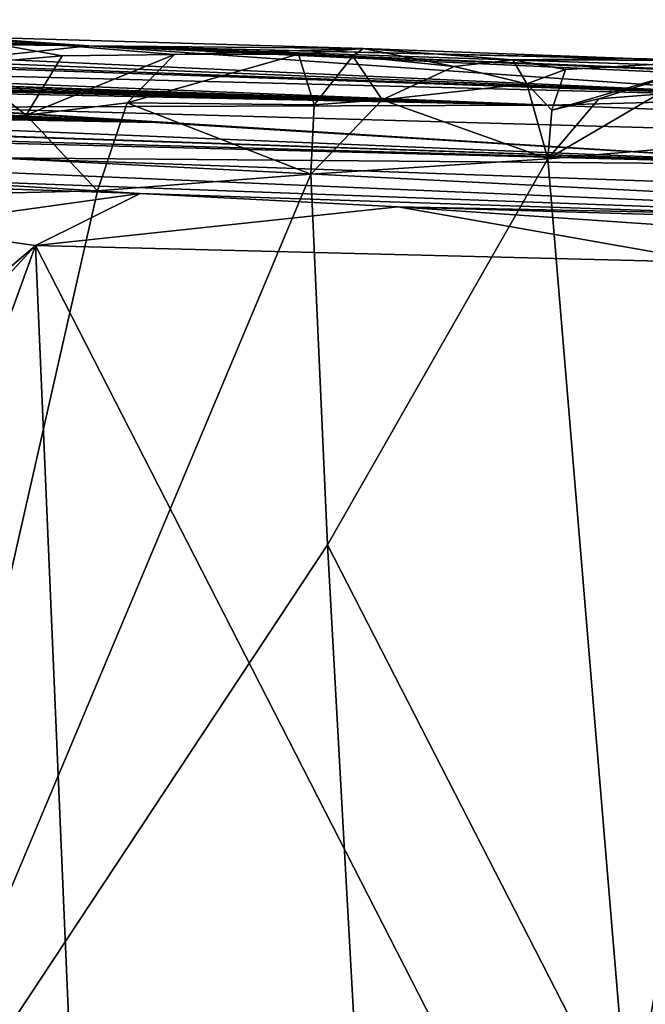
# Model space of a CAD drawing. Units: metres. Extents: x 24.78 to 30.5, y 1.35 to 7.15.
# Drawn here: x 25.96 to 26.3, y 6.6 to 7.14 of the extents above; entities that cross this region are included whole.
import ezdxf

# ---------------------------------------------------------------- set-up
doc = ezdxf.new("R2010")
doc.units = ezdxf.units.M

msp = doc.modelspace()

# ---------------------------------------------------------------- linework, layer by layer
at = {"layer": '1'}
for points in [[(25.64155, 7.13426, 6.54234), (25.61704, 7.1386, 6.63702), (25.99403, 7.12439, 6.4995)], [(25.99403, 7.12439, 6.4995), (25.61704, 7.1386, 6.63702), (25.92095, 7.12957, 6.90862)], [(25.66124, 7.13207, 6.34893), (25.64155, 7.13426, 6.54234), (25.99403, 7.12439, 6.4995)], [(25.64629, 7.1302, 6.23696), (25.66124, 7.13207, 6.34893), (25.99403, 7.12439, 6.4995)], [(25.70113, 7.12798, 6.08397), (25.64629, 7.1302, 6.23696), (25.99403, 7.12439, 6.4995)], [(25.6991, 7.12487, 5.29204), (25.65315, 7.12356, 5.40837), (26.39717, 7.09646, 5.35305)], [(25.86471, 7.11468, 4.97132), (25.6991, 7.12487, 5.29204), (26.39717, 7.09646, 5.35305)], [(25.70113, 7.12798, 6.08397), (25.99403, 7.12439, 6.4995), (25.93151, 7.11781, 5.63313)], [(25.92473, 7.11435, 6.95678), (25.97953, 7.11897, 6.97389), (25.92095, 7.12957, 6.90862)], [(25.97953, 7.11897, 6.97389), (26.04052, 7.11971, 7.00491), (25.92095, 7.12957, 6.90862)], [(25.92095, 7.12957, 6.90862), (26.04052, 7.11971, 7.00491), (26.14265, 7.12306, 7.03378)], [(25.92095, 7.12957, 6.90862), (26.14265, 7.12306, 7.03378), (25.99403, 7.12439, 6.4995)], [(25.65315, 7.12356, 5.40837), (25.93151, 7.11781, 5.63313), (26.39717, 7.09646, 5.35305)], [(26.39717, 7.09646, 5.35305), (25.93151, 7.11781, 5.63313), (25.99403, 7.12439, 6.4995)], [(25.97953, 7.11897, 6.97389), (25.96012, 7.08678, 7.00243), (26.04052, 7.11971, 7.00491)], [(25.96012, 7.08678, 7.00243), (26.01483, 7.09345, 7.02372), (26.04052, 7.11971, 7.00491)], [(26.39717, 7.09646, 5.35305), (25.99403, 7.12439, 6.4995), (26.61417, 7.09614, 6.34274)], [(26.60378, 7.09935, 6.5358), (25.99403, 7.12439, 6.4995), (26.6, 7.10044, 6.6505)], [(26.61417, 7.09614, 6.34274), (25.99403, 7.12439, 6.4995), (26.60378, 7.09935, 6.5358)], [(25.99403, 7.12439, 6.4995), (26.75788, 7.09888, 6.91463), (26.6, 7.10044, 6.6505)], [(25.99403, 7.12439, 6.4995), (26.14265, 7.12306, 7.03378), (26.28859, 7.11763, 7.12682)], [(25.99403, 7.12439, 6.4995), (26.28859, 7.11763, 7.12682), (26.41053, 7.11449, 7.26629)], [(25.99403, 7.12439, 6.4995), (26.41053, 7.11449, 7.26629), (26.75788, 7.09888, 6.91463)], [(26.04052, 7.11971, 7.00491), (26.01483, 7.09345, 7.02372), (26.10767, 7.11985, 7.03934)], [(26.10767, 7.11985, 7.03934), (26.01483, 7.09345, 7.02372), (26.1162, 7.09248, 7.07833)], [(26.14265, 7.12306, 7.03378), (26.04052, 7.11971, 7.00491), (26.10767, 7.11985, 7.03934)], [(26.14265, 7.12306, 7.03378), (26.10767, 7.11985, 7.03934), (26.13705, 7.11884, 7.05472)], [(26.10767, 7.11985, 7.03934), (26.1162, 7.09248, 7.07833), (26.13705, 7.11884, 7.05472)], [(26.13705, 7.11884, 7.05472), (26.19212, 7.11328, 7.1086), (26.14265, 7.12306, 7.03378)], [(26.14265, 7.12306, 7.03378), (26.19212, 7.11328, 7.1086), (26.22386, 7.11682, 7.10948)], [(26.14265, 7.12306, 7.03378), (26.22386, 7.11682, 7.10948), (26.28859, 7.11763, 7.12682)], [(25.6446, 7.1128, 4.04729), (25.69114, 7.11451, 4.2198), (26.24408, 7.09228, 4.20177)], [(25.86471, 7.11468, 4.97132), (26.39717, 7.09646, 5.35305), (25.69114, 7.11451, 4.2198)], [(25.69114, 7.11451, 4.2198), (26.39717, 7.09646, 5.35305), (26.24408, 7.09228, 4.20177)], [(25.92473, 7.11435, 6.95678), (25.86391, 7.07952, 6.96343), (25.96012, 7.08678, 7.00243)], [(25.92473, 7.11435, 6.95678), (25.96012, 7.08678, 7.00243), (25.97953, 7.11897, 6.97389)], [(26.13705, 7.11884, 7.05472), (26.1162, 7.09248, 7.07833), (26.15304, 7.0951, 7.09924)], [(26.13705, 7.11884, 7.05472), (26.15304, 7.0951, 7.09924), (26.19212, 7.11328, 7.1086)], [(26.19212, 7.11328, 7.1086), (26.2314, 7.10386, 7.15349), (26.22386, 7.11682, 7.10948)], [(26.22386, 7.11682, 7.10948), (26.33672, 7.11646, 7.20074), (26.28859, 7.11763, 7.12682)], [(26.22386, 7.11682, 7.10948), (26.2314, 7.10386, 7.15349), (26.25243, 7.11166, 7.13926)], [(26.22386, 7.11682, 7.10948), (26.25243, 7.11166, 7.13926), (26.33672, 7.11646, 7.20074)], [(26.24501, 7.08955, 7.16989), (26.27048, 7.09565, 7.18793), (26.33672, 7.11646, 7.20074)], [(26.25243, 7.11166, 7.13926), (26.24501, 7.08955, 7.16989), (26.33672, 7.11646, 7.20074)], [(26.27048, 7.09565, 7.18793), (26.30265, 7.09815, 7.21469), (26.33672, 7.11646, 7.20074)], [(26.28859, 7.11763, 7.12682), (26.33672, 7.11646, 7.20074), (26.41053, 7.11449, 7.26629)], [(26.24408, 7.09228, 4.20177), (25.64008, 7.10946, 3.84585), (25.67347, 7.11219, 3.92722)], [(25.67499, 7.11022, 3.75149), (25.64008, 7.10946, 3.84585), (26.24408, 7.09228, 4.20177)], [(25.6446, 7.1128, 4.04729), (26.24408, 7.09228, 4.20177), (25.67347, 7.11219, 3.92722)], [(26.24408, 7.09228, 4.20177), (25.68256, 7.10705, 3.66289), (25.67499, 7.11022, 3.75149)], [(26.19212, 7.11328, 7.1086), (26.15304, 7.0951, 7.09924), (26.2314, 7.10386, 7.15349)], [(26.2314, 7.10386, 7.15349), (26.24501, 7.08955, 7.16989), (26.25243, 7.11166, 7.13926)], [(25.68256, 7.10705, 3.66289), (26.24408, 7.09228, 4.20177), (25.72819, 7.10482, 3.57333)], [(25.72819, 7.10482, 3.57333), (26.24408, 7.09228, 4.20177), (25.75395, 7.10233, 3.18017)], [(26.2314, 7.10386, 7.15349), (26.15304, 7.0951, 7.09924), (26.24278, 7.06318, 7.17502)], [(26.2314, 7.10386, 7.15349), (26.24278, 7.06318, 7.17502), (26.24501, 7.08955, 7.16989)], [(25.65198, 7.10051, 2.4167), (25.63859, 7.10239, 2.70859), (26.02999, 7.08293, 2.17332)], [(26.02999, 7.08293, 2.17332), (25.63859, 7.10239, 2.70859), (25.90409, 7.09127, 2.79852)], [(25.63992, 7.09379, 2.27977), (25.65198, 7.10051, 2.4167), (26.02999, 7.08293, 2.17332)], [(25.75395, 7.10233, 3.18017), (26.24408, 7.09228, 4.20177), (25.90409, 7.09127, 2.79852)], [(26.27048, 7.09565, 7.18793), (26.24278, 7.06318, 7.17502), (26.30265, 7.09815, 7.21469)], [(26.24278, 7.06318, 7.17502), (26.38585, 7.07531, 7.29546), (26.30265, 7.09815, 7.21469)], [(25.63992, 7.09379, 2.27977), (26.02999, 7.08293, 2.17332), (25.68741, 7.09696, 2.20725)], [(25.73176, 7.09281, 1.81967), (25.68741, 7.09696, 2.20725), (26.02999, 7.08293, 2.17332)], [(25.69746, 7.08911, 1.38441), (25.73176, 7.09281, 1.81967), (26.02999, 7.08293, 2.17332)], [(25.96012, 7.08678, 7.00243), (25.9988, 7.04591, 7.03021), (26.01483, 7.09345, 7.02372)], [(26.01483, 7.09345, 7.02372), (25.9988, 7.04591, 7.03021), (26.11437, 7.05495, 7.08765)], [(26.01483, 7.09345, 7.02372), (26.11437, 7.05495, 7.08765), (26.1162, 7.09248, 7.07833)], [(26.1162, 7.09248, 7.07833), (26.11437, 7.05495, 7.08765), (26.15304, 7.0951, 7.09924)], [(26.15304, 7.0951, 7.09924), (26.11437, 7.05495, 7.08765), (26.24278, 7.06318, 7.17502)], [(26.24501, 7.08955, 7.16989), (26.24278, 7.06318, 7.17502), (26.27048, 7.09565, 7.18793)], [(26.24408, 7.09228, 4.20177), (26.39717, 7.09646, 5.35305), (27.31848, 7.05132, 4.69675)], [(25.67972, 7.08465, 1.1437), (25.69746, 7.08911, 1.38441), (26.4038, 7.05992, 1.51706)], [(25.69746, 7.08911, 1.38441), (26.02999, 7.08293, 2.17332), (26.4038, 7.05992, 1.51706)], [(25.90409, 7.09127, 2.79852), (26.24408, 7.09228, 4.20177), (27.31848, 7.05132, 4.69675)], [(26.4038, 7.05992, 1.51706), (26.02999, 7.08293, 2.17332), (25.90409, 7.09127, 2.79852)], [(27.31848, 7.05132, 4.69675), (26.4038, 7.05992, 1.51706), (25.90409, 7.09127, 2.79852)], [(25.66935, 7.08466, 0.87943), (25.61682, 7.08019, 0.98759), (26.4038, 7.05992, 1.51706)], [(25.61682, 7.08019, 0.98759), (25.67972, 7.08465, 1.1437), (26.4038, 7.05992, 1.51706)], [(25.62165, 7.08198, 0.73859), (25.66935, 7.08466, 0.87943), (26.4038, 7.05992, 1.51706)], [(25.86391, 7.07952, 6.96343), (25.81358, 7.04145, 6.948), (25.96012, 7.08678, 7.00243)], [(25.96012, 7.08678, 7.00243), (25.81358, 7.04145, 6.948), (25.9988, 7.04591, 7.03021)], [(25.62165, 7.08198, 0.73859), (26.4038, 7.05992, 1.51706), (25.94264, 7.06378, 0.19707)], [(26.24278, 7.06318, 7.17502), (26.28683, 6.53516, 7.22962), (26.38585, 7.07531, 7.29546)], [(26.28683, 6.53516, 7.22962), (26.3868, 6.46951, 7.33282), (26.38585, 7.07531, 7.29546)], [(25.88745, 7.05257, -1.60158), (25.62557, 7.06953, -0.8825), (26.89482, 7.01531, -0.73473)], [(25.62557, 7.06953, -0.8825), (25.94264, 7.06378, 0.19707), (26.89482, 7.01531, -0.73473)], [(27.28457, 7.01616, 1.11066), (25.94264, 7.06378, 0.19707), (26.4038, 7.05992, 1.51706)], [(26.89482, 7.01531, -0.73473), (25.94264, 7.06378, 0.19707), (27.28457, 7.01616, 1.11066)], [(26.11437, 7.05495, 7.08765), (26.12347, 6.85395, 7.09881), (26.24278, 7.06318, 7.17502)], [(26.12347, 6.85395, 7.09881), (26.28683, 6.53516, 7.22962), (26.24278, 7.06318, 7.17502)], [(25.9988, 7.04591, 7.03021), (25.86701, 6.46628, 6.97675), (26.11437, 7.05495, 7.08765)], [(25.86701, 6.46628, 6.97675), (26.12347, 6.85395, 7.09881), (26.11437, 7.05495, 7.08765)], [(25.88745, 7.05257, -1.60158), (26.89482, 7.01531, -0.73473), (26.02179, 7.04433, -1.62289)], [(25.88745, 7.05257, -1.60158), (26.02179, 7.04433, -1.62289), (25.95306, 7.04668, -1.62429)], [(25.81358, 7.04145, 6.948), (25.86701, 6.46628, 6.97675), (25.9988, 7.04591, 7.03021)], [(25.89221, 7.02641, -1.63071), (25.95306, 7.04668, -1.62429), (26.02179, 7.04433, -1.62289)], [(25.89221, 7.02641, -1.63071), (26.02179, 7.04433, -1.62289), (25.96515, 7.01619, -1.63302)], [(25.96515, 7.01619, -1.63302), (26.02179, 7.04433, -1.62289), (26.16149, 7.03717, -1.62348)], [(26.02179, 7.04433, -1.62289), (26.89482, 7.01531, -0.73473), (26.16149, 7.03717, -1.62348)], [(25.96515, 7.01619, -1.63302), (26.16149, 7.03717, -1.62348), (26.33267, 7.00693, -1.6332)], [(26.33267, 7.00693, -1.6332), (26.16149, 7.03717, -1.62348), (26.31447, 7.02674, -1.62554)], [(26.16149, 7.03717, -1.62348), (26.89482, 7.01531, -0.73473), (26.3125, 7.03408, -1.60193)], [(26.16149, 7.03717, -1.62348), (26.3125, 7.03408, -1.60193), (26.31447, 7.02674, -1.62554)], [(25.45527, 6.57807, -1.62644), (25.89221, 7.02641, -1.63071), (25.96515, 7.01619, -1.63302)], [(25.44554, 5.58108, -1.61699), (24.9661, 5.92893, -1.61304), (25.96515, 7.01619, -1.63302)], [(25.96515, 7.01619, -1.63302), (24.9661, 5.92893, -1.61304), (25.45527, 6.57807, -1.62644)], [(26.02655, 5.58117, -1.62121), (25.44554, 5.58108, -1.61699), (25.96515, 7.01619, -1.63302)], [(26.02655, 5.58117, -1.62121), (25.96515, 7.01619, -1.63302), (26.81993, 5.34573, -1.62654)], [(26.81993, 5.34573, -1.62654), (25.96515, 7.01619, -1.63302), (26.33267, 7.00693, -1.6332)], [(26.12347, 6.85395, 7.09881), (25.86701, 6.46628, 6.97675), (26.13884, 6.57723, 7.11691)], [(26.12347, 6.85395, 7.09881), (26.13884, 6.57723, 7.11691), (26.28683, 6.53516, 7.22962)]]:
    msp.add_3dface(points, dxfattribs=at)

doc.saveas('drawing.dxf')
